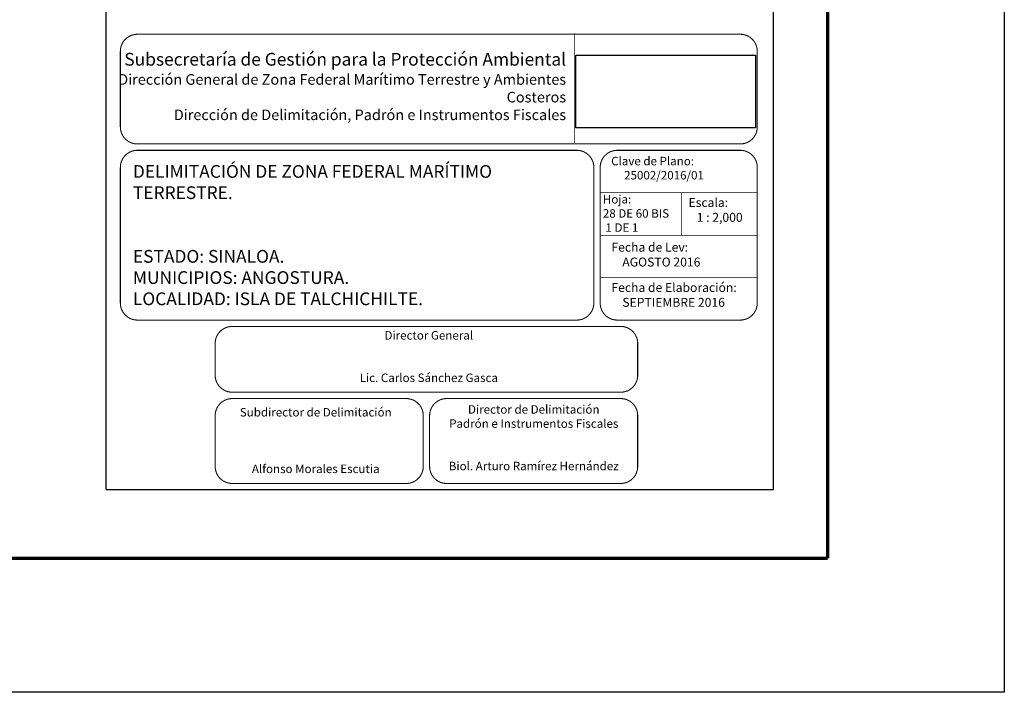
# Model space of a CAD drawing. Units: millimetres. Extents: x 796284 to 801234, y 2761984 to 2763800.
# Drawn here: x 800770 to 801234, y 2761984 to 2762301 of the extents above; entities that cross this region are included whole.
import ezdxf

# ---------------------------------------------------------------- set-up
doc = ezdxf.new("R2010")
doc.units = ezdxf.units.MM
doc.header["$LTSCALE"] = 40
doc.linetypes.add('CENTRO1', pattern=[0.44, 0.2, -0.08, 0.08, -0.08])
doc.layers.add('Lomo', color=7, linetype='Continuous')
doc.styles.add('ROMANS', font='ROMANS', dxfattribs={"height": 0.2})
picture_1 = doc.add_image_def('image1.jpg', size_in_pixel=(999, 404))

msp = doc.modelspace()

# ---------------------------------------------------------------- linework, layer by layer
at = {"layer": 'Lomo', "color": 7}
for p, q in [((800810.84, 2762079.14, -2.32), (800810.84, 2763676.77, -2.32)), ((801125.13, 2762079.14, -2.32), (801125.13, 2763676.77, -2.32)), ((800810.84, 2762079.14, -2.32), (801125.13, 2762079.14, -2.32))]:
    msp.add_line(p, q, dxfattribs=at)
at = {"layer": 'Lomo', "color": 255, "linetype": 'Continuous'}
msp.add_lwpolyline([(798833.81, 2763783.52), (801233.81, 2763783.52), (801233.81, 2761983.52), (798833.81, 2761983.52)], close=True, dxfattribs=at)
at = {"layer": 'Lomo', "color": 7, "linetype": 'Continuous', "const_width": 1.6, "elevation": -2.32}
for points in [[(801150.62, 2762046.62), (801150.62, 2763707.92)], [(798898.77, 2762046.62), (801150.62, 2762046.62)]]:
    msp.add_lwpolyline(points, dxfattribs=at)
at = {"layer": 'Lomo', "linetype": 'Continuous', "const_width": 0.5, "elevation": 17.68}
for points in [[(800817.46, 2762249.96), (800817.46, 2762285.65, -0.414214), (800825.46, 2762293.65), (801109.46, 2762293.65, -0.414214), (801117.46, 2762285.65), (801117.46, 2762249.96, -0.414214), (801109.46, 2762241.96), (800825.46, 2762241.96, -0.414214)], [(801010.83, 2762158.96), (800825.46, 2762158.96, -0.414214), (800817.46, 2762166.96), (800817.46, 2762230.96, -0.414214), (800825.46, 2762238.96), (801010.83, 2762238.96), (801032.46, 2762238.96, -0.414214), (801040.46, 2762230.96), (801040.46, 2762166.96, -0.414214), (801032.46, 2762158.96)], [(801043.46, 2762230.96, -0.414214), (801051.46, 2762238.96), (801109.46, 2762238.96, -0.414214), (801117.46, 2762230.96), (801117.46, 2762166.96, -0.414214), (801109.46, 2762158.96), (801051.46, 2762158.96, -0.414214), (801043.46, 2762166.96)], [(800862.13, 2762147.96, -0.414214), (800870.13, 2762155.96), (801053.13, 2762155.96, -0.414214), (801061.13, 2762147.96), (801061.13, 2762132.96, -0.414214), (801053.13, 2762124.96), (800870.13, 2762124.96, -0.414214), (800862.13, 2762132.96)], [(800862.13, 2762147.96, -0.414214), (800870.13, 2762155.96), (801053.13, 2762155.96, -0.414214), (801061.13, 2762147.96), (801061.13, 2762132.96, -0.414214), (801053.13, 2762124.96), (800870.13, 2762124.96, -0.414214), (800862.13, 2762132.96)], [(800862.13, 2762113.96, -0.414214), (800870.13, 2762121.96), (800952.13, 2762121.96, -0.414214), (800960.13, 2762113.96), (800960.13, 2762089.96, -0.414214), (800952.13, 2762081.96), (800870.13, 2762081.96, -0.414214), (800862.13, 2762089.96)], [(800862.13, 2762113.96, -0.414214), (800870.13, 2762121.96), (800952.13, 2762121.96, -0.414214), (800960.13, 2762113.96), (800960.13, 2762089.96, -0.414214), (800952.13, 2762081.96), (800870.13, 2762081.96, -0.414214), (800862.13, 2762089.96)], [(800963.13, 2762113.96, -0.414214), (800971.13, 2762121.96), (801053.13, 2762121.96, -0.414214), (801061.13, 2762113.96), (801061.13, 2762089.96, -0.414214), (801053.13, 2762081.96), (800971.13, 2762081.96, -0.414214), (800963.13, 2762089.96)], [(800963.13, 2762113.96, -0.414214), (800971.13, 2762121.96), (801053.13, 2762121.96, -0.414214), (801061.13, 2762113.96), (801061.13, 2762089.96, -0.414214), (801053.13, 2762081.96), (800971.13, 2762081.96, -0.414214), (800963.13, 2762089.96)]]:
    msp.add_lwpolyline(points, format="xyb", close=True, dxfattribs=at)
at = {"layer": 'Lomo', "linetype": 'Continuous', "const_width": 0.3}
for points, elevation in [([(801031.31, 2762294.07), (801031.31, 2762242.39)], 17.68), ([(801117.46, 2762218.96), (801043.46, 2762218.96)], -2.32), ([(801081.88, 2762218.96), (801081.88, 2762198.96)], -2.32), ([(801117.46, 2762198.96), (801043.46, 2762198.96)], -2.32), ([(801117.46, 2762178.96), (801043.46, 2762178.96)], -2.32)]:
    msp.add_lwpolyline(points, dxfattribs=dict(at, elevation=elevation))

# ---------------------------------------------------------------- texts
at = {"layer": 'Lomo', "linetype": 'CENTRO1'}
for s, insert, char_height, width, attachment_point in [('{\\fArial|b0|i0|c0|p34;Subsecretaría de Gestión para la Protección Ambiental\\P\\H0.8334x;Dirección General de Zona Federal Marítimo Terrestre y Ambientes Costeros\\PDirección de Delimitación, Padrón e Instrumentos Fiscales\\Ftxt.shx|c0;}', (801027.41, 2762284.87, -2.32), 6, 218.5552, 3), ('{\\fCentury Gothic|b0|i0|c0|p34;Clave de Plano:\\P     25002/2016/01  }', (801048.62, 2762235.9, -0.58), 4, 66.0608, 1), ('{\\fCentury Gothic|b0|i0|c0|p34;Hoja:\\P28 DE 60 BIS\\P 1 DE 1 }', (801044.73, 2762217.88), 4, 65.0712, 1), ('{\\fCentury Gothic|b0|i0|c0|p34;Escala:\\P   1 : 2,000}', (801085.07, 2762216.47, -22.32), 4.2, 65.0712, 1), ('{\\fCentury Gothic|b0|i0|c0|p34;Fecha de Lev:\\P    AGOSTO 2016 }', (801048.75, 2762195.41), 4.2, 66.0608, 1), ('{\\fCentury Gothic|b0|i0|c0|p34;Fecha de Elaboración:\\P    SEPTIEMBRE 2016}', (801048.75, 2762176.41), 4.2, 66.0608, 1), ('{\\fCentury Gothic|b0|i0|c0|p34;Director General\\P\\P\\PLic. Carlos Sánchez Gasca}', (800962.74, 2762153.76, -2.32), 4, 182.6342, 2), ('{\\fCentury Gothic|b0|i0|c0|p34;Subdirector de Delimitación\\P\\P\\P\\PAlfonso Morales Escutia}', (800909.48, 2762117.52), 4, 90.248, 2), ('{\\fCentury Gothic|b0|i0|c0|p34;Director de Delimitación\\PPadrón e Instrumentos Fiscales\\P\\P\\PBiol. Arturo Ramírez Hernández}', (801012.17, 2762118.85), 4, 90.248, 2)]:
    msp.add_mtext(s, dxfattribs=dict(at, insert=insert, char_height=char_height, width=width, attachment_point=attachment_point))
at = {"layer": 'Lomo', "linetype": 'CENTRO1', "insert": (800823.36, 2762232, -2.32), "char_height": 6, "width": 214.9144, "attachment_point": 1, "style": 'ROMANS'}
msp.add_mtext('{\\fArial|b0|i0|c0|p34;DELIMITACIÓN DE ZONA FEDERAL MARÍTIMO TERRESTRE.\\P\\P\\PESTADO: SINALOA.\\PMUNICIPIOS: ANGOSTURA.\\PLOCALIDAD: ISLA DE TALCHICHILTE.}', dxfattribs=at)

# ---------------------------------------------------------------- referenced raster images: frames only (the image files are external)
at = {"layer": 'Lomo'}
image = msp.add_image(picture_1, insert=(801032, 2762249.55), size_in_units=(84.58, 34.21), dxfattribs=at)
image.dxf.flags = 7

doc.saveas('drawing.dxf')
